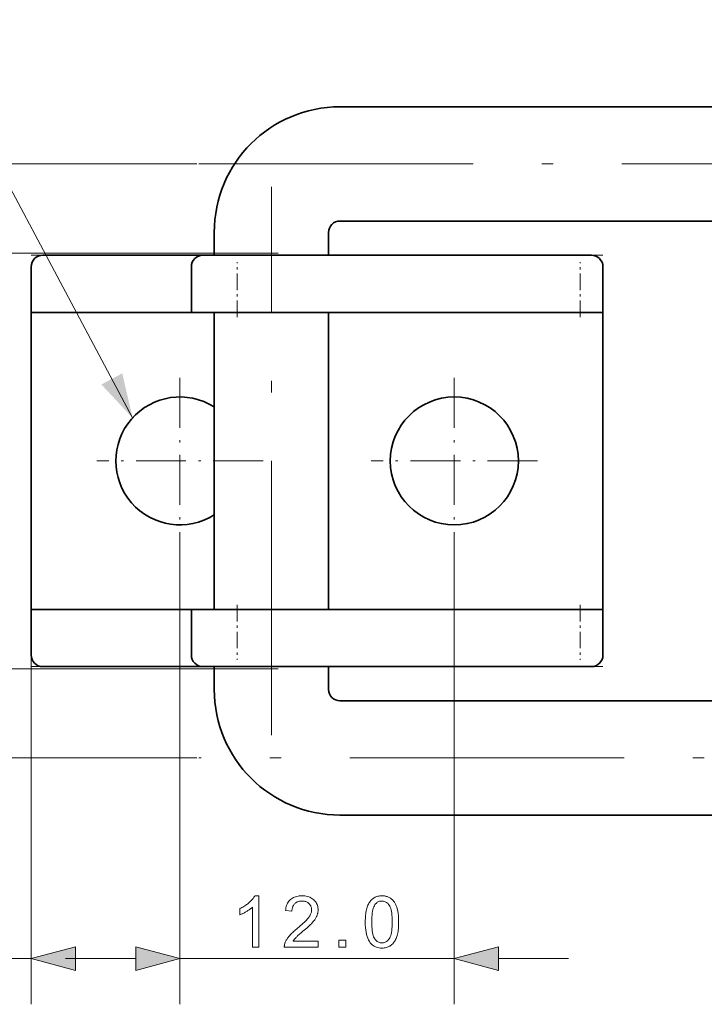
# Model space of a CAD drawing. Extents: x 8 to 406, y 8 to 280.
# Drawn here: x 74 to 104, y 179 to 222 of the extents above; entities that cross this region are included whole.
import ezdxf

# ---------------------------------------------------------------- set-up
doc = ezdxf.new("R2010")
doc.units = 0
doc.linetypes.add('DASHDOT', pattern=[18.5, 12, -3, 0.5, -3])

msp = doc.modelspace()

# ---------------------------------------------------------------- linework, layer by layer
at = {"color": 7, "lineweight": 35}
for p, q in [((88.363, 218.526), (134.157, 218.526)), ((88.363, 213.526), (134.157, 213.526)), ((134.157, 192.526), (88.363, 192.526)), ((134.157, 187.526), (88.363, 187.526))]:
    msp.add_line(p, q, dxfattribs=at)
at = {"color": 7, "lineweight": 13}
for p, q in [((82.104, 216.026), (54.616, 216.026)), ((85.654, 212.126), (65.085, 212.126)), ((81.363, 199.386), (81.363, 179.245)), ((93.363, 199.386), (93.363, 179.245)), ((85.654, 193.926), (65.085, 193.926)), ((82.104, 190.026), (54.616, 190.026))]:
    msp.add_line(p, q, dxfattribs=at)
at = {"color": 7, "linetype": 'DASHDOT', "lineweight": 13}
for p, q in [((82.187, 216.026), (156.296, 216.026)), ((85.363, 191.026), (85.363, 215.026)), ((156.296, 190.026), (82.187, 190.026))]:
    msp.add_line(p, q, dxfattribs=at)
at = {"color": 7, "lineweight": 35, "ltscale": 0.025}
for p, q in [((82.863, 212.026), (82.863, 213.026)), ((87.863, 212.026), (87.863, 213.026)), ((99.863, 209.526), (98.863, 209.526)), ((98.863, 196.526), (99.863, 196.526)), ((82.863, 193.026), (82.863, 194.026)), ((87.863, 193.026), (87.863, 194.026))]:
    msp.add_line(p, q, dxfattribs=at)
at = {"color": 7, "lineweight": 13, "ltscale": 0.043303}
msp.add_line((74.863, 212.026), (76.595, 212.026), dxfattribs=at)
at = {"color": 7, "lineweight": 35, "ltscale": 0.036086}
for p, q in [((76.806, 212.026), (75.363, 212.026)), ((75.363, 194.026), (76.806, 194.026))]:
    msp.add_line(p, q, dxfattribs=at)
at = {"color": 7, "lineweight": 13, "ltscale": 0.14413}
msp.add_line((82.36, 212.026), (76.595, 212.026), dxfattribs=at)
at = {"color": 7, "lineweight": 35, "ltscale": 0.138845}
msp.add_line((82.36, 212.026), (76.806, 212.026), dxfattribs=at)
at = {"color": 7, "lineweight": 13, "ltscale": 0.05}
for p, q in [((81.863, 212.026), (83.863, 212.026)), ((83.863, 194.026), (81.863, 194.026))]:
    msp.add_line(p, q, dxfattribs=at)
at = {"color": 7, "lineweight": 35, "ltscale": 0.0375}
for p, q in [((83.863, 212.026), (82.363, 212.026)), ((82.363, 194.026), (83.863, 194.026))]:
    msp.add_line(p, q, dxfattribs=at)
at = {"color": 7, "lineweight": 35, "ltscale": 0.375}
for p, q in [((83.863, 212.026), (98.863, 212.026)), ((83.863, 209.526), (98.863, 209.526)), ((98.863, 196.526), (83.863, 196.526)), ((83.863, 194.026), (98.863, 194.026))]:
    msp.add_line(p, q, dxfattribs=at)
at = {"color": 7, "lineweight": 13, "ltscale": 0.375}
for p, q in [((83.863, 212.026), (98.863, 212.026)), ((83.863, 194.026), (98.863, 194.026))]:
    msp.add_line(p, q, dxfattribs=at)
at = {"color": 7, "lineweight": 35, "ltscale": 0.0125}
for p, q in [((99.363, 212.026), (98.863, 212.026)), ((74.863, 209.026), (74.863, 209.526)), ((99.863, 209.526), (99.863, 209.026)), ((74.863, 196.526), (74.863, 197.026)), ((99.863, 197.026), (99.863, 196.526)), ((98.863, 194.026), (99.363, 194.026))]:
    msp.add_line(p, q, dxfattribs=at)
at = {"color": 7, "lineweight": 13, "ltscale": 0.025}
for p, q in [((98.863, 212.026), (99.863, 212.026)), ((99.863, 194.026), (98.863, 194.026))]:
    msp.add_line(p, q, dxfattribs=at)
at = {"color": 7, "linetype": 'DASHDOT', "lineweight": 13, "ltscale": 0.06}
for p, q in [((83.863, 209.326), (83.863, 211.726)), ((98.863, 209.326), (98.863, 211.726))]:
    msp.add_line(p, q, dxfattribs=at)
at = {"color": 7, "lineweight": 35, "ltscale": 0.05}
for p, q in [((74.863, 209.526), (74.863, 211.526)), ((81.863, 209.526), (81.863, 211.526)), ((99.863, 209.526), (99.863, 211.526)), ((83.863, 209.526), (81.863, 209.526)), ((74.863, 196.526), (74.863, 194.526)), ((81.863, 196.526), (83.863, 196.526)), ((81.863, 196.526), (81.863, 194.526)), ((99.863, 196.526), (99.863, 194.526))]:
    msp.add_line(p, q, dxfattribs=at)
at = {"color": 7, "lineweight": 35, "ltscale": 0.043303}
for p, q in [((74.863, 209.526), (76.595, 209.526)), ((76.595, 196.526), (74.863, 196.526))]:
    msp.add_line(p, q, dxfattribs=at)
at = {"color": 7, "lineweight": 35, "ltscale": 0.131697}
for p, q in [((76.595, 209.526), (81.863, 209.526)), ((81.863, 196.526), (76.595, 196.526))]:
    msp.add_line(p, q, dxfattribs=at)
at = {"color": 7, "lineweight": 35, "ltscale": 0.325}
for p, q in [((82.863, 196.526), (82.863, 209.526)), ((87.863, 196.526), (87.863, 209.526))]:
    msp.add_line(p, q, dxfattribs=at)
at = {"color": 7, "lineweight": 35, "ltscale": 0.3}
for p, q in [((74.863, 197.026), (74.863, 209.026)), ((99.863, 209.026), (99.863, 197.026))]:
    msp.add_line(p, q, dxfattribs=at)
at = {"color": 7, "linetype": 'DASHDOT', "lineweight": 13, "ltscale": 0.182}
for p, q in [((81.363, 206.666), (81.363, 199.386)), ((93.363, 206.666), (93.363, 199.386)), ((85.003, 203.026), (77.723, 203.026)), ((97.003, 203.026), (89.723, 203.026))]:
    msp.add_line(p, q, dxfattribs=at)
at = {"color": 7, "lineweight": 13, "ltscale": 0.453531}
msp.add_line((81.363, 197.386), (81.363, 179.245), dxfattribs=at)
at = {"color": 7, "linetype": 'DASHDOT', "lineweight": 13, "ltscale": 0.060015}
for p, q in [((83.863, 196.726), (83.863, 194.325)), ((98.863, 196.726), (98.863, 194.325))]:
    msp.add_line(p, q, dxfattribs=at)
at = {"color": 7, "lineweight": 13, "ltscale": 0.394531}
msp.add_line((74.863, 195.026), (74.863, 179.245), dxfattribs=at)
at = {"color": 7, "lineweight": 13, "ltscale": 0.043304}
msp.add_line((76.595, 194.026), (74.863, 194.026), dxfattribs=at)
at = {"color": 7, "lineweight": 13, "ltscale": 0.156697}
msp.add_line((82.863, 194.026), (76.595, 194.026), dxfattribs=at)
at = {"color": 7, "lineweight": 35, "ltscale": 0.138914}
msp.add_line((82.363, 194.026), (76.806, 194.026), dxfattribs=at)
at = {"color": 7, "lineweight": 13, "ltscale": 0.036086}
msp.add_line((87.863, 194.026), (86.419, 194.026), dxfattribs=at)
at = {"color": 7, "lineweight": 35, "ltscale": 0.000794601}
msp.add_line((88.364, 194.026), (88.332, 194.026), dxfattribs=at)
at = {"color": 7, "lineweight": 13, "ltscale": 0.312455}
msp.add_line((62.364, 181.245), (74.863, 181.245), dxfattribs=at)
at = {"color": 7, "lineweight": 13, "ltscale": 0.076704}
for p, q in [((76.363, 181.245), (79.431, 181.245)), ((95.294, 181.245), (98.363, 181.245))]:
    msp.add_line(p, q, dxfattribs=at)
at = {"color": 7, "lineweight": 13, "ltscale": 0.065908}
msp.add_line((76.794, 181.245), (79.431, 181.245), dxfattribs=at)
at = {"color": 7, "lineweight": 13, "ltscale": 0.3}
msp.add_line((81.363, 181.245), (93.363, 181.245), dxfattribs=at)
at = {"color": 7, "lineweight": 13}
msp.add_lwpolyline([(79.292, 204.911), (70.021, 222.339), (39.295, 222.339)], dxfattribs=at)
for points in [[(84.811, 181.745), (84.536, 181.745), (84.536, 183.497), (84.516, 183.478), (84.494, 183.459), (84.471, 183.44), (84.447, 183.421), (84.421, 183.403), (84.395, 183.384), (84.367, 183.365), (84.338, 183.346), (84.307, 183.327), (84.276, 183.308), (84.244, 183.289), (84.212, 183.272), (84.182, 183.255), (84.152, 183.24), (84.123, 183.225), (84.094, 183.211), (84.066, 183.198), (84.039, 183.187), (84.012, 183.176), (83.986, 183.166), (83.986, 183.432), (84.032, 183.454), (84.076, 183.477), (84.119, 183.501), (84.161, 183.526), (84.202, 183.551), (84.242, 183.578), (84.281, 183.606), (84.318, 183.634), (84.354, 183.664), (84.389, 183.694), (84.423, 183.725), (84.455, 183.756), (84.484, 183.786), (84.511, 183.816), (84.537, 183.846), (84.56, 183.876), (84.582, 183.906), (84.601, 183.935), (84.619, 183.965), (84.634, 183.994), (84.811, 183.994)], [(87.409, 182.009), (87.409, 181.745), (85.928, 181.745), (85.928, 181.764), (85.928, 181.784), (85.93, 181.804), (85.932, 181.823), (85.935, 181.842), (85.938, 181.861), (85.943, 181.88), (85.948, 181.899), (85.954, 181.917), (85.96, 181.936), (85.972, 181.966), (85.986, 181.996), (86, 182.026), (86.016, 182.056), (86.034, 182.086), (86.053, 182.116), (86.073, 182.145), (86.094, 182.175), (86.117, 182.204), (86.141, 182.234), (86.167, 182.263), (86.196, 182.294), (86.226, 182.326), (86.259, 182.358), (86.294, 182.392), (86.331, 182.426), (86.37, 182.461), (86.411, 182.498), (86.455, 182.535), (86.501, 182.573), (86.572, 182.631), (86.638, 182.688), (86.699, 182.741), (86.755, 182.792), (86.807, 182.841), (86.854, 182.887), (86.896, 182.931), (86.934, 182.972), (86.967, 183.011), (86.995, 183.047), (87.019, 183.082), (87.041, 183.116), (87.06, 183.151), (87.077, 183.184), (87.091, 183.217), (87.102, 183.25), (87.111, 183.283), (87.118, 183.315), (87.122, 183.347), (87.123, 183.378), (87.122, 183.41), (87.118, 183.441), (87.112, 183.472), (87.104, 183.501), (87.094, 183.529), (87.081, 183.556), (87.066, 183.582), (87.048, 183.607), (87.028, 183.631), (87.006, 183.654), (86.982, 183.675), (86.957, 183.694), (86.93, 183.711), (86.901, 183.726), (86.871, 183.738), (86.84, 183.748), (86.808, 183.756), (86.774, 183.762), (86.738, 183.765), (86.701, 183.766), (86.662, 183.765), (86.625, 183.761), (86.589, 183.755), (86.555, 183.747), (86.523, 183.736), (86.492, 183.723), (86.462, 183.708), (86.434, 183.69), (86.408, 183.67), (86.383, 183.647), (86.361, 183.622), (86.341, 183.596), (86.323, 183.567), (86.307, 183.537), (86.294, 183.505), (86.283, 183.471), (86.274, 183.435), (86.268, 183.398), (86.264, 183.358), (86.263, 183.317), (85.98, 183.346), (85.988, 183.408), (85.998, 183.466), (86.012, 183.522), (86.029, 183.575), (86.049, 183.625), (86.073, 183.671), (86.099, 183.715), (86.129, 183.756), (86.162, 183.793), (86.199, 183.828), (86.238, 183.86), (86.28, 183.888), (86.324, 183.913), (86.371, 183.934), (86.421, 183.952), (86.473, 183.967), (86.527, 183.979), (86.585, 183.987), (86.645, 183.992), (86.707, 183.994), (86.771, 183.992), (86.831, 183.987), (86.889, 183.978), (86.944, 183.965), (86.996, 183.949), (87.046, 183.929), (87.093, 183.906), (87.137, 183.879), (87.179, 183.849), (87.218, 183.815), (87.253, 183.778), (87.285, 183.74), (87.314, 183.7), (87.338, 183.658), (87.359, 183.615), (87.376, 183.57), (87.389, 183.523), (87.398, 183.474), (87.404, 183.424), (87.406, 183.372), (87.405, 183.345), (87.403, 183.318), (87.401, 183.292), (87.397, 183.265), (87.392, 183.239), (87.386, 183.212), (87.379, 183.186), (87.37, 183.16), (87.361, 183.134), (87.351, 183.108), (87.339, 183.082), (87.326, 183.055), (87.311, 183.028), (87.295, 183.002), (87.278, 182.974), (87.259, 182.947), (87.238, 182.919), (87.216, 182.891), (87.193, 182.863), (87.168, 182.834), (87.141, 182.804), (87.11, 182.772), (87.076, 182.738), (87.039, 182.702), (86.998, 182.664), (86.954, 182.623), (86.907, 182.581), (86.856, 182.536), (86.802, 182.489), (86.744, 182.44), (86.696, 182.4), (86.652, 182.362), (86.612, 182.327), (86.574, 182.295), (86.541, 182.266), (86.511, 182.239), (86.484, 182.214), (86.461, 182.193), (86.442, 182.174), (86.426, 182.158), (86.412, 182.143), (86.399, 182.128), (86.386, 182.113), (86.374, 182.099), (86.362, 182.084), (86.351, 182.069), (86.34, 182.054), (86.329, 182.039), (86.32, 182.024), (86.31, 182.009)], [(89.468, 182.849), (89.469, 182.927), (89.472, 183.002), (89.476, 183.074), (89.482, 183.142), (89.489, 183.208), (89.498, 183.27), (89.508, 183.33), (89.521, 183.386), (89.535, 183.439), (89.55, 183.489), (89.567, 183.536), (89.586, 183.581), (89.606, 183.624), (89.628, 183.665), (89.652, 183.703), (89.677, 183.74), (89.704, 183.774), (89.732, 183.805), (89.762, 183.835), (89.793, 183.862), (89.826, 183.887), (89.861, 183.91), (89.897, 183.929), (89.935, 183.947), (89.975, 183.961), (90.017, 183.973), (90.06, 183.982), (90.104, 183.989), (90.151, 183.993), (90.199, 183.994), (90.234, 183.993), (90.269, 183.991), (90.303, 183.987), (90.336, 183.982), (90.368, 183.976), (90.399, 183.968), (90.43, 183.958), (90.459, 183.947), (90.487, 183.935), (90.515, 183.921), (90.542, 183.906), (90.568, 183.89), (90.592, 183.872), (90.616, 183.853), (90.639, 183.833), (90.661, 183.811), (90.682, 183.788), (90.702, 183.764), (90.722, 183.739), (90.74, 183.712), (90.757, 183.684), (90.774, 183.655), (90.789, 183.625), (90.805, 183.593), (90.819, 183.56), (90.832, 183.526), (90.845, 183.491), (90.857, 183.455), (90.868, 183.418), (90.879, 183.379), (90.888, 183.338), (90.897, 183.295), (90.904, 183.249), (90.911, 183.2), (90.917, 183.148), (90.921, 183.094), (90.925, 183.037), (90.927, 182.977), (90.929, 182.915), (90.929, 182.849), (90.928, 182.772), (90.926, 182.698), (90.922, 182.627), (90.916, 182.558), (90.909, 182.493), (90.9, 182.431), (90.89, 182.372), (90.877, 182.316), (90.864, 182.263), (90.848, 182.213), (90.831, 182.166), (90.813, 182.121), (90.792, 182.078), (90.771, 182.037), (90.747, 181.998), (90.722, 181.962), (90.696, 181.928), (90.667, 181.896), (90.637, 181.866), (90.606, 181.839), (90.573, 181.814), (90.538, 181.791), (90.502, 181.771), (90.463, 181.754), (90.424, 181.74), (90.382, 181.728), (90.339, 181.718), (90.294, 181.712), (90.247, 181.708), (90.199, 181.706), (90.135, 181.709), (90.075, 181.716), (90.017, 181.727), (89.962, 181.744), (89.91, 181.765), (89.86, 181.79), (89.813, 181.82), (89.77, 181.855), (89.728, 181.895), (89.69, 181.939), (89.648, 181.998), (89.61, 182.065), (89.577, 182.138), (89.548, 182.219), (89.524, 182.306), (89.504, 182.401), (89.488, 182.502), (89.477, 182.611), (89.471, 182.727)], [(89.751, 182.849), (89.752, 182.743), (89.756, 182.644), (89.763, 182.552), (89.772, 182.467), (89.783, 182.39), (89.798, 182.32), (89.814, 182.258), (89.834, 182.203), (89.856, 182.155), (89.88, 182.115), (89.907, 182.081), (89.934, 182.049), (89.963, 182.022), (89.993, 181.998), (90.024, 181.978), (90.057, 181.962), (90.091, 181.949), (90.125, 181.94), (90.162, 181.934), (90.199, 181.933), (90.236, 181.934), (90.272, 181.94), (90.307, 181.949), (90.341, 181.962), (90.373, 181.978), (90.404, 181.999), (90.434, 182.022), (90.463, 182.05), (90.491, 182.081), (90.517, 182.116), (90.542, 182.156), (90.564, 182.204), (90.583, 182.259), (90.6, 182.321), (90.614, 182.391), (90.626, 182.468), (90.635, 182.552), (90.641, 182.644), (90.645, 182.743), (90.647, 182.849), (90.645, 182.956), (90.641, 183.056), (90.635, 183.148), (90.626, 183.232), (90.614, 183.31), (90.6, 183.379), (90.583, 183.442), (90.564, 183.497), (90.542, 183.544), (90.517, 183.584), (90.491, 183.619), (90.463, 183.65), (90.434, 183.677), (90.404, 183.701), (90.372, 183.721), (90.34, 183.737), (90.306, 183.75), (90.27, 183.759), (90.234, 183.764), (90.196, 183.766), (90.159, 183.765), (90.123, 183.76), (90.089, 183.752), (90.056, 183.741), (90.025, 183.726), (89.996, 183.708), (89.968, 183.688), (89.942, 183.663), (89.917, 183.636), (89.893, 183.606), (89.866, 183.561), (89.842, 183.51), (89.821, 183.452), (89.802, 183.386), (89.787, 183.314), (89.774, 183.235), (89.764, 183.149), (89.757, 183.056), (89.753, 182.956)], [(88.306, 181.745), (88.306, 182.058), (88.619, 182.058), (88.619, 181.745)], [(76.794, 181.762), (74.863, 181.245), (76.794, 180.727)], [(79.431, 180.727), (81.363, 181.245), (79.431, 181.762)], [(79.431, 180.727), (81.363, 181.245), (79.431, 181.762)], [(95.294, 181.762), (93.363, 181.245), (95.294, 180.727)]]:
    msp.add_lwpolyline(points, close=True, dxfattribs=at)
at = {"color": 7, "lineweight": 35}
msp.add_circle((93.363, 203.026), 2.8, dxfattribs=at)
for centre, radius, start, end in [((88.363, 213.026), 5.5, 90, 180), ((88.363, 213.026), 0.5, 90, 180), ((75.363, 211.526), 0.5, 90, 180), ((82.363, 211.526), 0.5, 90, 180), ((99.363, 211.526), 0.5, 0, 90), ((81.363, 203.026), 2.8, 57.6074, 302.3926), ((75.363, 194.526), 0.5, 180, 270), ((82.363, 194.526), 0.5, 180, 270), ((99.363, 194.526), 0.5, 270, 360), ((88.363, 193.026), 5.5, 180, 270), ((88.363, 193.026), 0.5, 180, 270)]:
    msp.add_arc(centre, radius, start, end, dxfattribs=at)
at = {"color": 7, "lineweight": 13}
for points in [[(77.928, 206.373), (79.292, 204.911), (78.842, 206.859)], [(76.794, 181.762), (74.863, 181.245), (76.794, 181.762), (76.794, 180.727)], [(79.431, 180.727), (81.363, 181.245), (79.431, 180.727), (79.431, 181.762)], [(79.431, 180.727), (81.363, 181.245), (79.431, 180.727), (79.431, 181.762)], [(95.294, 181.762), (93.363, 181.245), (95.294, 181.762), (95.294, 180.727)]]:
    msp.add_solid(points, dxfattribs=at)

doc.saveas('drawing.dxf')
